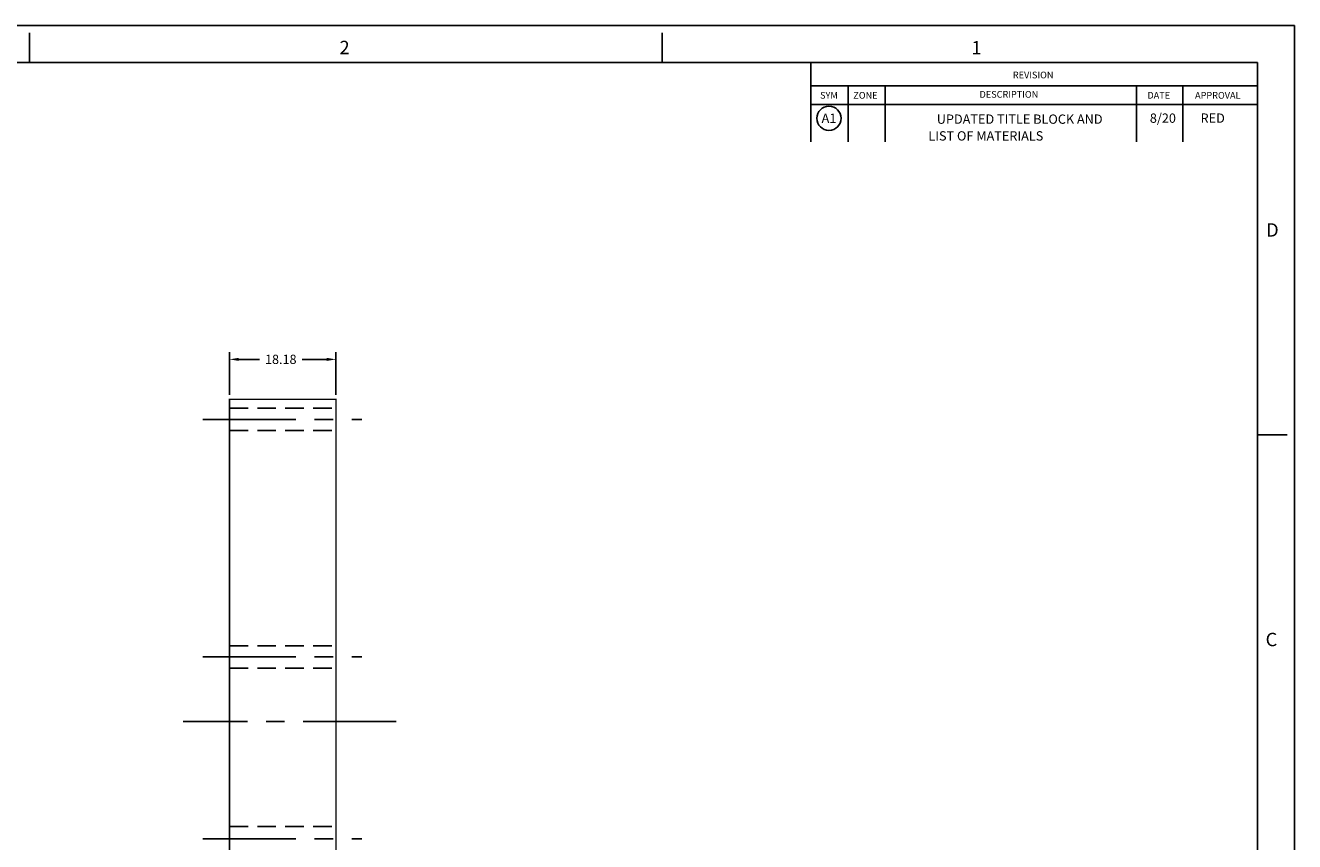
# Model space of a CAD drawing. Extents: x 138 to 569, y 130 to 410.
# Drawn here: x 353 to 569, y 271 to 410 of the extents above; entities that cross this region are included whole.
import ezdxf
from ezdxf.enums import TextEntityAlignment as Align

# ---------------------------------------------------------------- set-up
doc = ezdxf.new("R2010")
doc.units = 0
doc.linetypes.add('CENTER', pattern=[50.8, 31.75, -6.35, 6.35, -6.35])
doc.linetypes.add('HIDDEN', pattern=[9.525, 6.35, -3.175])
doc.layers.get('0').update_dxf_attribs({"linetype": 'CONTINUOUS'})
doc.layers.get('DEFPOINTS').update_dxf_attribs({"linetype": 'CONTINUOUS'})
for name, color, linetype in [('BASIC', 5, 'CONTINUOUS'), ('DIM', 3, 'CONTINUOUS'), ('RIM', 5, 'CONTINUOUS')]:
    doc.layers.add(name, color=color, linetype=linetype)
doc.styles.add('ROMAND', font='romand', dxfattribs={"width": 0.8})
doc.styles.add('ROMANS', font='romans', dxfattribs={"width": 0.8})
doc.dimstyles.get("Standard").update_dxf_attribs({"dimtxt": 0.18, "dimasz": 0.18, "dimexe": 0.18, "dimexo": 0.0625, "dimgap": 0.09, "dimtad": 0, "dimtih": 1, "dimtoh": 1, "dimdec": 4, "dimzin": 0, "dimtxsty": 'STANDARD', "dimcen": 0.09, "dimazin": 3, "dimtfac": 1, "dimtdec": 4, "dimtofl": 0, "dimtmove": 0, "dimatfit": 3, "dimtolj": 1, "dimtzin": 0})

# ---------------------------------------------------------------- blocks, each defined once
blk = doc.blocks.new('*D1')
at = {"color": 0, "linetype": 'BYBLOCK'}
for p, q in [((387.57, 346.75), (387.57, 354.04)), ((405.75, 346.75), (405.75, 354.04)), ((389.16, 352.79), (392.7, 352.79)), ((404.16, 352.79), (399.96, 352.79))]:
    blk.add_line(p, q, dxfattribs=at)
for points in [[(389.16, 353.05), (389.16, 352.52), (387.57, 352.79)], [(404.16, 353.05), (404.16, 352.52), (405.75, 352.79)]]:
    blk.add_solid(points, dxfattribs=at)
at = {"layer": 'DEFPOINTS', "color": 0, "linetype": 'BYBLOCK'}
for p in [(405.75, 352.79), (387.57, 345.96), (405.75, 345.96)]:
    blk.add_point(p, dxfattribs=at)
at = {"color": 0, "linetype": 'BYBLOCK', "insert": (396.33, 352.79), "char_height": 1.579, "attachment_point": 5}
blk.add_mtext('\\A1;18.18', dxfattribs=at)
blk = doc.blocks.new('NASA-DMM')
for p, q in [((0, 22), (34, 22)), ((17, 21.5), (17, 21.9)), ((25.5, 21.5), (25.5, 21.9)), ((34, 22), (34, 0)), ((0.5, 21.5), (33.5, 21.5)), ((27.5, 21.5), (27.5, 20.438)), ((33.5, 21.5), (33.5, 0.5)), ((27.5, 21.188), (33.5, 21.188)), ((28, 21.188), (28, 20.438)), ((28.5, 21.188), (28.5, 20.438)), ((31.875, 21.188), (31.875, 20.438)), ((32.5, 21.188), (32.5, 20.438)), ((27.5, 20.938), (33.5, 20.938)), ((33.5, 16.5), (33.9, 16.5)), ((33.5, 16.5), (33.9, 16.5))]:
    blk.add_line(p, q)
at = {"style": 'ROMANS'}
for s, height, p in [('2', 0.18, (21.166, 21.613)), ('1', 0.18, (29.657, 21.61)), ('REVISION', 0.09, (30.214, 21.289)), ('SYM', 0.09, (27.624, 21.016)), ('ZONE', 0.09, (28.07, 21.016)), ('DATE', 0.09, (32.022, 21.016)), ('APPROVAL', 0.09, (32.662, 21.016)), ('D', 0.18, (33.617, 19.163)), ('C', 0.18, (33.61, 13.663))]:
    blk.add_text(s, height=height, dxfattribs=at).set_placement(p)
blk.add_text('DESCRIPTION', height=0.09, dxfattribs=at).set_placement((30.161, 21.062), align=Align.MIDDLE)
at = {"style": 'ROMAND', "width": 0.9}
blk.add_attdef('3', text='', height=0.25, rotation=90, dxfattribs=at).set_placement((33.839, 7.79), align=Align.CENTER)
blk.add_attdef('2', (33.839, 5.093), '', height=0.25, rotation=90, dxfattribs=at)
for tag, height, style, width, p in [('52', 0.47, 'ROMAND', 0.8, (21.34, 2.799)), ('36', 0.14, 'ROMANS', 0.9, (23.519, 3.251)), ('37', 0.14, 'ROMANS', 0.9, (24.272, 3.252)), ('39', 0.14, 'ROMANS', 0.9, (23.971, 2.84)), ('16', 0.125, 'ROMANS', 0.7, (28.535, 2.792)), ('17', 0.125, 'ROMANS', 0.7, (29.15, 2.792)), ('53', 0.585, 'ROMAND', 0.65, (21.338, 2.216)), ('41', 0.125, 'ROMANS', 1.5, (23.219, 2.553)), ('43', 0.125, 'ROMANS', 1.5, (23.219, 2.37)), ('54', 0.125, 'ROMANS', 1.5, (25.488, 2.368)), ('19', 0.125, 'ROMANS', 0.7, (28.535, 2.418)), ('20', 0.125, 'ROMANS', 0.7, (29.15, 2.418)), ('4', 0.25, 'ROMAND', 0.9, (31.5, 2.285)), ('44', 0.125, 'ROMANS', 1.5, (23.219, 2.178)), ('45', 0.125, 'ROMANS', 1.5, (23.217, 1.988)), ('22', 0.125, 'ROMANS', 0.7, (28.535, 2.044)), ('23', 0.125, 'ROMANS', 0.7, (29.15, 2.044)), ('5', 0.187, 'ROMAND', 0.9, (31.5, 1.901)), ('25', 0.125, 'ROMANS', 0.7, (28.535, 1.67)), ('26', 0.125, 'ROMANS', 0.7, (29.15, 1.67)), ('46', 0.125, 'ROMANS', 1.5, (23.224, 1.519)), ('6', 0.187, 'ROMAND', 0.9, (31.5, 1.504)), ('47', 0.125, 'ROMANS', 1.5, (23.224, 1.324)), ('28', 0.125, 'ROMANS', 0.7, (28.535, 1.292)), ('29', 0.125, 'ROMANS', 0.7, (29.15, 1.292)), ('10', 0.14, 'ROMANS', 0.7, (23.987, 1.056)), ('8', 0.14, 'ROMANS', 0.7, (25.928, 1.056)), ('31', 0.125, 'ROMANS', 0.7, (28.535, 0.918)), ('32', 0.125, 'ROMANS', 0.7, (29.15, 0.918)), ('9', 0.14, 'ROMANS', 0.7, (23.983, 0.806)), ('7', 0.14, 'ROMANS', 0.7, (25.923, 0.806)), ('34', 0.125, 'ROMANS', 0.7, (28.535, 0.544)), ('35', 0.125, 'ROMANS', 0.7, (29.15, 0.544))]:
    blk.add_attdef(tag, text='', height=height, dxfattribs=dict(style=style, width=width)).set_placement(p, align=Align.CENTER)
for tag, p, height, style, width in [('15', (26.999, 2.792), 0.125, 'ROMANS', 0.7), ('42', (24.493, 2.568), 0.1, 'ROMANS', 0.8), ('18', (26.999, 2.418), 0.125, 'ROMANS', 0.7), ('21', (26.999, 2.044), 0.125, 'ROMANS', 0.7), ('24', (26.999, 1.67), 0.125, 'ROMANS', 0.7), ('48', (25.87, 1.338), 0.1, 'ROMANS', 0.8), ('27', (26.999, 1.292), 0.125, 'ROMANS', 0.7), ('49', (20.315, 0.955), 0.14, 'ROMANS', 0.7), ('50', (21.893, 0.955), 0.14, 'ROMANS', 0.7), ('30', (26.999, 0.918), 0.125, 'ROMANS', 0.7), ('1', (30.619, 0.874), 0.25, 'ROMAND', 0.9), ('51', (20.315, 0.638), 0.14, 'ROMANS', 0.7), ('11', (29.898, 0.563), 0.14, 'ROMANS', 0.7), ('12', (30.893, 0.563), 0.14, 'ROMANS', 0.7), ('13', (31.828, 0.563), 0.14, 'ROMANS', 0.7), ('14', (32.726, 0.563), 0.14, 'ROMANS', 0.7), ('33', (26.999, 0.544), 0.125, 'ROMANS', 0.7)]:
    blk.add_attdef(tag, p, '', height=height, dxfattribs=dict(style=style, width=width))
blk = doc.blocks.new('CIRNUM')
blk.add_circle((0.011, -0.043), 0.162)
at = {"flags": 4}
blk.add_attdef('NUM', text='', height=0.125, dxfattribs=at).set_placement((0.011, -0.105), align=Align.CENTER)

msp = doc.modelspace()

# ---------------------------------------------------------------- linework, layer by layer
at = {"linetype": 'CENTER', "ltscale": 0.5}
msp.add_line((416.041, 291.038), (379.652, 291.038), dxfattribs=at)
at = {"layer": 'BASIC', "const_width": 0.25}
msp.add_lwpolyline([(387.571, 235.964), (387.571, 345.964), (405.751, 345.964), (405.751, 235.964)], close=True, dxfattribs=at)
at = {"layer": 'RIM', "linetype": 'HIDDEN', "ltscale": 0.5}
for p, q in [((387.571, 344.438), (405.751, 344.438)), ((387.571, 340.638), (405.751, 340.638)), ((387.571, 303.938), (405.751, 303.938)), ((387.571, 300.138), (405.751, 300.138)), ((387.571, 273.138), (405.751, 273.138))]:
    msp.add_line(p, q, dxfattribs=at)
at = {"layer": 'RIM', "linetype": 'CENTER', "ltscale": 0.5}
for p, q in [((383.04, 342.538), (410.139, 342.538)), ((383.04, 302.038), (410.139, 302.038)), ((383.04, 271.038), (410.139, 271.038))]:
    msp.add_line(p, q, dxfattribs=at)

# ---------------------------------------------------------------- block references
at = {"xscale": 12.7, "yscale": 12.7, "zscale": 12.7}
msp.add_blockref('NASA-DMM', (137.54, 130.346), dxfattribs=at)
at = {"linetype": 'CONTINUOUS', "xscale": 12.7, "yscale": 12.7, "zscale": 12.7}
msp.add_blockref('CIRNUM', (489.739, 394.444), dxfattribs=at).add_auto_attribs({'NUM': 'A1'})

# ---------------------------------------------------------------- texts
at = {"char_height": 1.5875, "attachment_point": 6}
for s, insert in [('UPDATED TITLE BLOCK AND ', (536.571, 393.553)), ('8/20', (549.088, 393.723)), ('RED', (557.433, 393.723)), ('LIST OF MATERIALS', (526.453, 390.695))]:
    msp.add_mtext(s, dxfattribs=dict(at, insert=insert))

# ---------------------------------------------------------------- dimensions: what is measured, and where the dimension line sits
at = {"layer": 'DIM'}
dim = msp.add_linear_dim(base=(405.751, 352.789), p1=(387.571, 345.964), p2=(405.751, 345.964), dimstyle='STANDARD', override={"dimtxt": 1.5785, "dimasz": 1.5875, "dimexe": 1.25, "dimexo": 0.785, "dimgap": 1, "dimdec": 2, "dimcen": 0, "dimtofl": 1}, dxfattribs=at)
dim.commit()
dim.dimension.update_dxf_attribs({"geometry": '*D1', "text_midpoint": (396.328, 352.789), "dimtype": 160})

doc.saveas('drawing.dxf')
